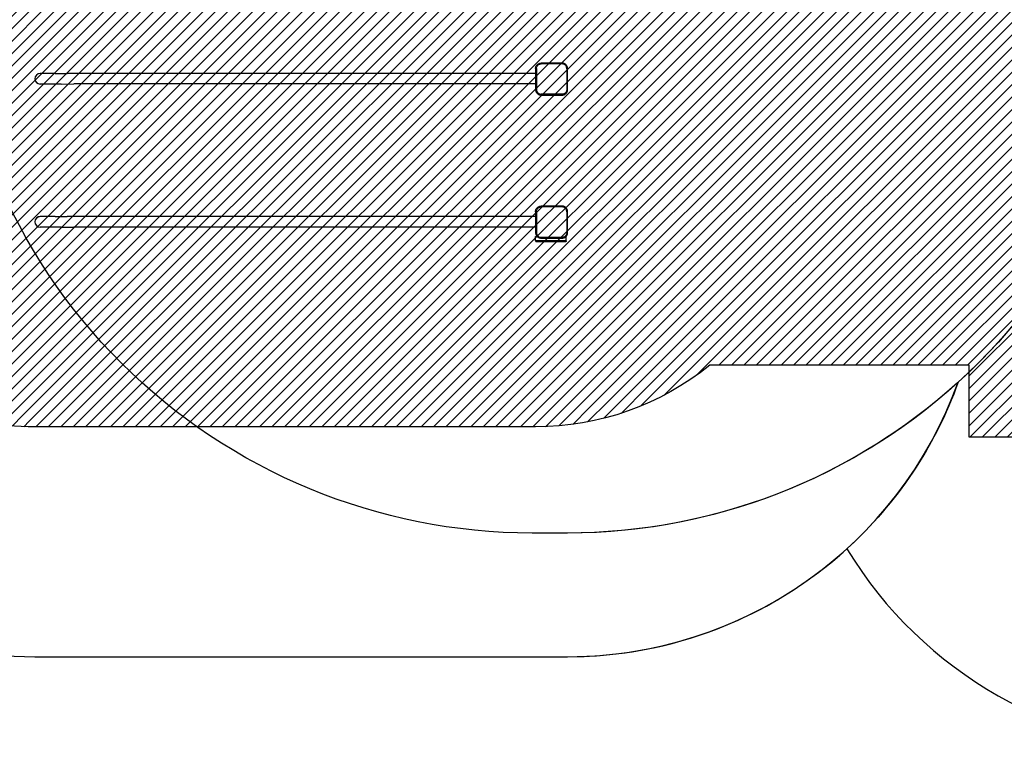
# Model space of a CAD drawing. Units: centimetres. Extents: x 6979 to 8968, y -435 to 734.
# Drawn here: x 7648 to 8003, y -435 to -171 of the extents above; entities that cross this region are included whole.
import ezdxf

# ---------------------------------------------------------------- set-up
doc = ezdxf.new("R2010")
doc.units = ezdxf.units.CM
doc.layers.add('VP-EQ', color=7, linetype='Continuous', true_color=0x8a3492)
doc.layers.add('VP-HIC', color=6, linetype='Continuous')
doc.layers.add('VP-USE', color=4, linetype='Continuous')
doc.dimstyles.new('Strefa', dxfattribs={"dimtxt": 14, "dimasz": 20, "dimexe": 20, "dimexo": 50, "dimgap": 20, "dimtad": 0, "dimdec": 0, "dimzin": 0, "dimdsep": 46, "dimtxsty": 'Standard', "dimcen": 0.09, "dimadec": 0, "dimazin": 0, "dimtfac": 1, "dimtdec": 4, "dimtofl": 0, "dimtmove": 0, "dimatfit": 3, "dimfxl": 70, "dimfxlon": 1, "dimtolj": 1, "dimtzin": 0, "dimarcsym": 0})

# ---------------------------------------------------------------- blocks, each defined once
blk = doc.blocks.new('2328')
at = {"layer": 'VP-EQ', "color": 0}
for p, q in [((7834.01, -188.65), (7834.09, -188.4)), ((7834.09, -188.4), (7834.21, -188.16)), ((7834.21, -188.16), (7834.36, -187.94)), ((7834.3, -188.73), (7834.37, -188.52)), ((7834.36, -187.94), (7834.53, -187.75)), ((7834.37, -188.52), (7834.47, -188.31)), ((7834.47, -188.31), (7834.59, -188.13)), ((7834.53, -187.75), (7834.73, -187.57)), ((7834.59, -188.13), (7834.74, -187.96)), ((7834.73, -187.57), (7834.95, -187.42)), ((7834.74, -187.96), (7834.91, -187.81)), ((7834.91, -187.81), (7835.1, -187.68)), ((7834.95, -187.42), (7835.19, -187.31)), ((7835.1, -187.68), (7835.3, -187.59)), ((7835.19, -187.31), (7835.44, -187.22)), ((7835.3, -187.59), (7835.51, -187.51)), ((7835.44, -187.22), (7835.7, -187.17)), ((7835.51, -187.51), (7835.74, -187.47)), ((7835.7, -187.17), (7835.96, -187.15)), ((7835.74, -187.47), (7835.97, -187.45)), ((7843.47, -187.15), (7835.96, -187.15)), ((7843.46, -187.45), (7835.97, -187.45)), ((7843.7, -187.47), (7843.46, -187.45)), ((7843.74, -187.17), (7843.47, -187.15)), ((7843.92, -187.51), (7843.7, -187.47)), ((7844, -187.22), (7843.74, -187.17)), ((7844.14, -187.59), (7843.92, -187.51)), ((7844.26, -187.31), (7844, -187.22)), ((7844.35, -187.69), (7844.14, -187.59)), ((7844.5, -187.43), (7844.26, -187.31)), ((7844.54, -187.82), (7844.35, -187.69)), ((7844.73, -187.58), (7844.5, -187.43)), ((7844.72, -187.97), (7844.54, -187.82)), ((7844.87, -188.15), (7844.72, -187.97)), ((7844.93, -187.76), (7844.73, -187.58)), ((7845, -188.34), (7844.87, -188.15)), ((7845.11, -187.96), (7844.93, -187.76)), ((7845.1, -188.55), (7845, -188.34)), ((7845.18, -188.77), (7845.1, -188.55)), ((7845.26, -188.19), (7845.11, -187.96)), ((7845.38, -188.43), (7845.26, -188.19)), ((7845.47, -188.69), (7845.38, -188.43)), ((7653.14, -192.11), (7652.99, -192.82)), ((7653.55, -191.48), (7653.14, -192.1)), ((7653.55, -191.5), (7653.14, -192.11)), ((7653.14, -192.11), (7653.14, -192.1)), ((7654.17, -191.07), (7653.55, -191.48)), ((7654.17, -191.09), (7653.55, -191.5)), ((7653.55, -191.5), (7653.55, -191.48)), ((7654.89, -190.93), (7654.17, -191.07)), ((7654.89, -190.94), (7654.17, -191.09)), ((7654.17, -191.09), (7654.17, -191.07)), ((7654.89, -190.94), (7654.89, -190.93)), ((7655, -190.95), (7654.89, -190.93)), ((7655, -190.95), (7654.89, -190.94)), ((7655.15, -190.95), (7655, -190.95)), ((7655.86, -190.96), (7655.15, -190.95)), ((7656.99, -190.96), (7655.86, -190.96)), ((7658.5, -190.96), (7656.99, -190.96)), ((7660.33, -190.96), (7658.5, -190.96)), ((7660.33, -190.96), (7664.68, -190.94)), ((7667.04, -190.92), (7664.68, -190.94)), ((7833.94, -190.92), (7667.04, -190.92)), ((7833.94, -189.18), (7833.96, -188.91)), ((7833.94, -189.18), (7833.94, -190.92)), ((7833.94, -190.92), (7833.94, -194.72)), ((7833.96, -188.91), (7834.01, -188.65)), ((7834.24, -189.18), (7834.25, -188.95)), ((7834.24, -189.18), (7834.24, -196.63)), ((7834.25, -188.95), (7834.3, -188.73)), ((7845.22, -188.99), (7845.18, -188.77)), ((7845.24, -189.24), (7845.22, -188.99)), ((7845.24, -189.24), (7845.24, -196.72)), ((7845.52, -188.96), (7845.47, -188.69)), ((7845.54, -189.23), (7845.52, -188.96)), ((7845.54, -196.73), (7845.54, -189.23)), ((7652.99, -192.82), (7652.99, -192.83)), ((7652.99, -192.84), (7652.99, -192.83)), ((7652.99, -192.84), (7653.14, -193.57)), ((7653.14, -193.57), (7653.55, -194.18)), ((7653.55, -194.18), (7654.16, -194.59)), ((7654.16, -194.59), (7654.89, -194.74)), ((7655.15, -194.75), (7654.89, -194.74)), ((7655.85, -194.76), (7655.15, -194.75)), ((7656.99, -194.76), (7655.85, -194.76)), ((7658.5, -194.76), (7656.99, -194.76)), ((7660.34, -194.75), (7658.5, -194.76)), ((7662.44, -194.74), (7660.34, -194.75)), ((7662.44, -194.74), (7667.05, -194.72)), ((7833.94, -194.72), (7667.05, -194.72)), ((7833.94, -194.72), (7833.94, -196.64)), ((7833.94, -196.64), (7833.96, -196.92)), ((7833.96, -196.92), (7834.01, -197.19)), ((7834.01, -197.19), (7834.1, -197.45)), ((7834.1, -197.45), (7834.22, -197.7)), ((7834.22, -197.7), (7834.37, -197.93)), ((7834.24, -196.63), (7834.25, -196.88)), ((7834.25, -196.88), (7834.3, -197.11)), ((7834.3, -197.11), (7834.38, -197.34)), ((7834.37, -197.93), (7834.56, -198.14)), ((7834.38, -197.34), (7834.48, -197.55)), ((7834.48, -197.55), (7834.61, -197.75)), ((7834.56, -198.14), (7834.76, -198.32)), ((7834.61, -197.75), (7834.77, -197.92)), ((7834.76, -198.32), (7834.99, -198.47)), ((7834.77, -197.92), (7834.95, -198.08)), ((7834.95, -198.08), (7835.14, -198.21)), ((7834.99, -198.47), (7835.24, -198.59)), ((7835.14, -198.21), (7835.36, -198.32)), ((7835.24, -198.59), (7835.5, -198.68)), ((7835.36, -198.32), (7835.58, -198.39)), ((7835.5, -198.68), (7835.77, -198.74)), ((7835.58, -198.39), (7835.81, -198.44)), ((7835.77, -198.74), (7836.05, -198.75)), ((7836.06, -198.45), (7835.81, -198.44)), ((7836.05, -198.75), (7843.52, -198.75)), ((7843.51, -198.45), (7836.06, -198.45)), ((7843.74, -198.44), (7843.51, -198.45)), ((7843.52, -198.75), (7843.78, -198.74)), ((7843.96, -198.39), (7843.74, -198.44)), ((7843.78, -198.74), (7844.04, -198.68)), ((7844.18, -198.32), (7843.96, -198.39)), ((7844.04, -198.68), (7844.29, -198.6)), ((7844.38, -198.22), (7844.18, -198.32)), ((7844.29, -198.6), (7844.53, -198.48)), ((7844.56, -198.1), (7844.38, -198.22)), ((7844.53, -198.48), (7844.75, -198.34)), ((7844.73, -197.95), (7844.56, -198.1)), ((7844.88, -197.78), (7844.73, -197.95)), ((7844.75, -198.34), (7844.95, -198.16)), ((7845.01, -197.59), (7844.88, -197.78)), ((7844.95, -198.16), (7845.12, -197.96)), ((7845.11, -197.39), (7845.01, -197.59)), ((7845.18, -197.18), (7845.11, -197.39)), ((7845.12, -197.96), (7845.27, -197.74)), ((7845.22, -196.96), (7845.18, -197.18)), ((7845.24, -196.72), (7845.22, -196.96)), ((7845.27, -197.74), (7845.38, -197.51)), ((7845.38, -197.51), (7845.47, -197.26)), ((7845.47, -197.26), (7845.52, -197)), ((7845.52, -197), (7845.54, -196.73)), ((7833.94, -240.89), (7833.96, -240.62)), ((7833.94, -240.89), (7833.94, -242.63)), ((7833.96, -240.62), (7834.01, -240.36)), ((7834.01, -240.36), (7834.09, -240.11)), ((7834.09, -240.11), (7834.21, -239.87)), ((7834.21, -239.87), (7834.36, -239.65)), ((7834.24, -240.9), (7834.25, -240.66)), ((7834.24, -240.9), (7834.24, -248.34)), ((7834.25, -240.66), (7834.3, -240.44)), ((7834.3, -240.44), (7834.37, -240.23)), ((7834.36, -239.65), (7834.53, -239.46)), ((7834.37, -240.23), (7834.47, -240.02)), ((7834.47, -240.02), (7834.59, -239.84)), ((7834.53, -239.46), (7834.73, -239.28)), ((7834.59, -239.84), (7834.74, -239.67)), ((7834.73, -239.28), (7834.95, -239.13)), ((7834.74, -239.67), (7834.91, -239.52)), ((7834.91, -239.52), (7835.1, -239.39)), ((7834.95, -239.13), (7835.19, -239.02)), ((7835.1, -239.39), (7835.3, -239.3)), ((7835.19, -239.02), (7835.44, -238.93)), ((7835.3, -239.3), (7835.51, -239.22)), ((7835.44, -238.93), (7835.7, -238.88)), ((7835.51, -239.22), (7835.74, -239.18)), ((7835.7, -238.88), (7835.96, -238.86)), ((7835.74, -239.18), (7835.97, -239.16)), ((7843.47, -238.86), (7835.96, -238.86)), ((7843.46, -239.16), (7835.97, -239.16)), ((7843.7, -239.18), (7843.46, -239.16)), ((7843.74, -238.88), (7843.47, -238.86)), ((7843.92, -239.22), (7843.7, -239.18)), ((7844, -238.93), (7843.74, -238.88)), ((7844.14, -239.3), (7843.92, -239.22)), ((7844.26, -239.02), (7844, -238.93)), ((7844.35, -239.4), (7844.14, -239.3)), ((7844.5, -239.14), (7844.26, -239.02)), ((7844.54, -239.53), (7844.35, -239.4)), ((7844.73, -239.29), (7844.5, -239.14)), ((7844.72, -239.68), (7844.54, -239.53)), ((7844.87, -239.86), (7844.72, -239.68)), ((7844.93, -239.47), (7844.73, -239.29)), ((7845, -240.05), (7844.87, -239.86)), ((7845.11, -239.67), (7844.93, -239.47)), ((7845.1, -240.26), (7845, -240.05)), ((7845.18, -240.48), (7845.1, -240.26)), ((7845.26, -239.9), (7845.11, -239.67)), ((7845.22, -240.7), (7845.18, -240.48)), ((7845.24, -240.95), (7845.22, -240.7)), ((7845.24, -240.95), (7845.24, -248.43)), ((7845.38, -240.14), (7845.26, -239.9)), ((7845.47, -240.4), (7845.38, -240.14)), ((7845.52, -240.67), (7845.47, -240.4)), ((7845.54, -240.94), (7845.52, -240.67)), ((7845.54, -248.44), (7845.54, -240.94)), ((7653.14, -243.82), (7652.99, -244.53)), ((7652.99, -244.53), (7652.99, -244.54)), ((7652.99, -244.55), (7652.99, -244.54)), ((7652.99, -244.55), (7653.14, -245.28)), ((7653.55, -243.19), (7653.14, -243.81)), ((7653.55, -243.21), (7653.14, -243.82)), ((7653.14, -243.82), (7653.14, -243.81)), ((7653.14, -245.28), (7653.55, -245.89)), ((7654.17, -242.78), (7653.55, -243.19)), ((7654.17, -242.8), (7653.55, -243.21)), ((7653.55, -243.21), (7653.55, -243.19)), ((7654.89, -242.64), (7654.17, -242.78)), ((7654.89, -242.65), (7654.17, -242.8)), ((7654.17, -242.8), (7654.17, -242.78)), ((7654.89, -242.65), (7654.89, -242.64)), ((7655, -242.66), (7654.89, -242.64)), ((7655, -242.66), (7654.89, -242.65)), ((7655.15, -242.66), (7655, -242.66)), ((7655.86, -242.67), (7655.15, -242.66)), ((7656.99, -242.67), (7655.86, -242.67)), ((7658.5, -242.67), (7656.99, -242.67)), ((7660.33, -242.67), (7658.5, -242.67)), ((7660.33, -242.67), (7664.68, -242.65)), ((7667.04, -242.63), (7664.68, -242.65)), ((7833.94, -242.63), (7667.04, -242.63)), ((7833.94, -242.63), (7833.94, -246.43)), ((7653.55, -245.89), (7654.16, -246.3)), ((7654.16, -246.3), (7654.89, -246.45)), ((7655.15, -246.46), (7654.89, -246.45)), ((7655.85, -246.47), (7655.15, -246.46)), ((7656.99, -246.47), (7655.85, -246.47)), ((7658.5, -246.47), (7656.99, -246.47)), ((7660.34, -246.46), (7658.5, -246.47)), ((7662.44, -246.45), (7660.34, -246.46)), ((7662.44, -246.45), (7667.05, -246.43)), ((7833.94, -246.43), (7667.05, -246.43)), ((7833.94, -246.43), (7833.94, -248.35)), ((7833.94, -248.35), (7833.96, -248.63)), ((7833.96, -248.63), (7834.01, -248.9)), ((7834.01, -248.9), (7834.1, -249.16)), ((7834.24, -248.34), (7834.25, -248.59)), ((7834.25, -248.59), (7834.3, -248.82)), ((7834.3, -248.82), (7834.38, -249.05)), ((7834.38, -249.05), (7834.48, -249.26)), ((7845.18, -248.89), (7845.11, -249.1)), ((7845.22, -248.67), (7845.18, -248.89)), ((7845.24, -248.43), (7845.22, -248.67)), ((7845.38, -249.22), (7845.47, -248.97)), ((7845.47, -248.97), (7845.52, -248.71)), ((7845.52, -248.71), (7845.54, -248.44)), ((7833.91, -251.44), (7833.91, -249.84)), ((7833.91, -249.84), (7834.55, -249.84)), ((7833.91, -251.44), (7834, -251.65)), ((7845.06, -251.44), (7833.91, -251.44)), ((7834, -251.65), (7834, -251.65)), ((7834, -251.65), (7834.21, -251.74)), ((7844.97, -251.65), (7834, -251.65)), ((7834.1, -249.16), (7834.22, -249.41)), ((7844.76, -251.74), (7834.21, -251.74)), ((7834.22, -249.41), (7834.37, -249.64)), ((7834.37, -249.64), (7834.55, -249.84)), ((7834.48, -249.26), (7834.61, -249.46)), ((7834.55, -249.84), (7834.56, -249.85)), ((7834.56, -249.85), (7834.76, -250.03)), ((7834.61, -249.46), (7834.77, -249.63)), ((7834.76, -250.03), (7834.99, -250.18)), ((7834.77, -249.63), (7834.95, -249.79)), ((7834.95, -249.79), (7835.14, -249.92)), ((7834.99, -250.18), (7835.24, -250.3)), ((7835.14, -249.92), (7835.36, -250.03)), ((7835.24, -250.3), (7835.5, -250.39)), ((7835.36, -250.03), (7835.58, -250.1)), ((7835.5, -250.39), (7835.77, -250.45)), ((7835.58, -250.1), (7835.81, -250.15)), ((7835.77, -250.45), (7836.05, -250.46)), ((7836.06, -250.16), (7835.81, -250.15)), ((7836.05, -250.46), (7843.52, -250.46)), ((7843.51, -250.16), (7836.06, -250.16)), ((7843.74, -250.15), (7843.51, -250.16)), ((7843.52, -250.46), (7843.78, -250.45)), ((7843.96, -250.1), (7843.74, -250.15)), ((7843.78, -250.45), (7844.04, -250.39)), ((7844.18, -250.03), (7843.96, -250.1)), ((7844.04, -250.39), (7844.29, -250.31)), ((7844.38, -249.93), (7844.18, -250.03)), ((7844.29, -250.31), (7844.53, -250.19)), ((7844.56, -249.81), (7844.38, -249.93)), ((7844.53, -250.19), (7844.75, -250.05)), ((7844.73, -249.66), (7844.56, -249.81)), ((7844.88, -249.49), (7844.73, -249.66)), ((7844.75, -250.05), (7844.95, -249.87)), ((7844.97, -251.65), (7844.76, -251.74)), ((7845.01, -249.3), (7844.88, -249.49)), ((7844.95, -249.87), (7844.98, -249.84)), ((7845.06, -251.44), (7844.97, -251.65)), ((7844.98, -249.84), (7845.12, -249.67)), ((7845.06, -249.84), (7844.98, -249.84)), ((7845.11, -249.1), (7845.01, -249.3)), ((7845.06, -251.44), (7845.06, -249.84)), ((7845.12, -249.67), (7845.27, -249.45)), ((7845.27, -249.45), (7845.38, -249.22))]:
    blk.add_line(p, q, dxfattribs=at)
blk = doc.blocks.new('2328 2d')
at = {"layer": 'VP-EQ', "color": 0}
blk.add_lwpolyline([(7503, -251.74, 0.414214), (7653, -401.74), (7845.54, -401.74, 0.18665), (7946.47, -362.7, 0.26279), (8074.91, -435.21), (8106.28, -435.21, 0.186548), (8207.17, -396.21, 0.097449), (8267.79, -408.14), (8369.09, -408.14, 0.086389), (8426.53, -418.14), (8438.13, -418.14, 0.414214), (8608.13, -248.14), (8608.13, -77.31, 0.11901), (8589.41, 0.25), (8589.41, 81.35, 0.414214), (8439.41, 231.35), (8426.53, 231.35, 0.004859), (8423.62, 231.33, 0.336609), (8279.13, 341.03), (8062.34, 341.03), (8005.31, 341.03, 0.206077), (7845.51, 409.78), (7692.59, 409.77, 0.414178), (7472.62, 189.77)], format="xyb", dxfattribs=at)
blk.add_blockref('2328', (0, 0), dxfattribs=at)
blk = doc.blocks.new('*D6')
at = {"layer": 'Defpoints', "color": 0, "transparency": 16777216}
for p in [(7769.05, 409.77), (8074.91, -435.21), (8948.13, -435.21)]:
    blk.add_point(p, dxfattribs=at)
at = {"layer": 'VP-EQ', "color": 0, "lineweight": -2, "transparency": 16777216}
for p, q in [((8878.13, 409.77), (8968.13, 409.77)), ((8948.13, 389.77), (8948.13, 25.95)), ((8948.13, -415.21), (8948.13, -51.38)), ((8878.13, -435.21), (8968.13, -435.21))]:
    blk.add_line(p, q, dxfattribs=at)
at = {"layer": 'VP-EQ', "color": 0, "transparency": 16777216}
for points in [[(8951.47, 389.77), (8944.8, 389.77), (8948.13, 409.77)], [(8944.8, -415.21), (8951.47, -415.21), (8948.13, -435.21)]]:
    blk.add_solid(points, dxfattribs=at)
at = {"layer": 'VP-EQ', "color": 0, "transparency": 16777216, "insert": (8948.13, -12.72), "char_height": 14, "attachment_point": 5, "rotation": 90}
blk.add_mtext('\\A1;845', dxfattribs=at)

msp = doc.modelspace()

# ---------------------------------------------------------------- hatches: boundary and pattern name
at = {"layer": 'VP-USE'}
h = msp.add_hatch(dxfattribs=at)
h.set_pattern_fill('ANSI31', color=4, style=0)
h.set_pattern_definition([(45, (8046.1995, -47.091), (-2.245064, 2.245064), [])])
edge = h.paths.add_edge_path()
edge.add_line((8190.59, -219.02), (8190.59, -322.42))
edge.add_line((8190.59, -322.42), (7990.59, -322.42))
edge.add_line((7990.59, -322.42), (7990.59, -296.32))
edge.add_line((7990.59, -296.32), (7896.92, -296.34))
edge.add_arc((7833.94, -218.67), 100, 270, 309.0399, ccw=False)
edge.add_line((7833.94, -318.67), (7653.02, -318.69))
edge.add_arc((7652.99, -218.69), 100, 180, 270.0127, ccw=False)
edge.add_line((7552.99, -218.69), (7552.99, -166.98))
edge.add_arc((7652.99, -166.98), 100, 90.0127, 180, ccw=False)
edge.add_line((7652.97, -66.98), (7671.73, -66.98))
edge.add_arc((7769.69, -87.06), 100, 90, 168.4186, ccw=False)
edge.add_line((7769.69, 12.94), (7790.93, 12.94))
edge.add_arc((7839.91, 22.96), 50, 180, 191.5525, ccw=False)
edge.add_line((7789.91, 22.96), (7789.91, 70.36))
edge.add_arc((7839.91, 70.36), 50, 127.9556, 180, ccw=False)
edge.add_line((7809.16, 109.78), (7809.16, 182.39))
edge.add_arc((7859.16, 182.39), 50, 89.9423, 180, ccw=False)
edge.add_line((7859.21, 232.39), (8033.53, 232.3))
edge.add_arc((8033.53, 182.3), 50, 65.0137, 90, ccw=False)
edge.add_arc((8075.96, 182.39), 50, 89.9423, 115.2235, ccw=False)
edge.add_line((8076.01, 232.39), (8250.33, 232.3))
edge.add_arc((8250.33, 182.3), 50, 0.2797, 90, ccw=False)
edge.add_line((8300.33, 182.54), (8300.33, 116.4))
edge.add_arc((8329.13, 75.53), 50, 90, 125.1756, ccw=False)
edge.add_line((8329.13, 125.53), (8376.53, 125.53))
edge.add_arc((8376.53, 75.53), 50, -6.7096, 90, ccw=False)
edge.add_arc((8432.51, 20.09), 50, 0, 97.26, ccw=False)
edge.add_line((8482.51, 20.09), (8482.51, -27.31))
edge.add_arc((8432.51, -27.31), 50, 306.6972, 360, ccw=False)
edge.add_arc((8432.51, -162.84), 100, -79.3316, 72.6149, ccw=False)
edge.add_arc((8352.83, -242.16), 100, 190.98, 349.0778, ccw=False)
edge.add_arc((8273.41, -162.98), 100, 214.0851, 259.1928, ccw=False)
edge = h.paths.add_edge_path(flags=16)
edge.add_arc((7694.72, 129.72), 100, 0, 360)

# ---------------------------------------------------------------- linework, layer by layer
at = {"layer": 'VP-HIC', "color": 140}
msp.add_lwpolyline([(7622.67, -138.85, 0.081102), (7692.64, -150.26), (7845.56, -150.25, 0.321424), (8053.9, -0.85, -0.031242), (8055.54, -27.01), (8055.54, -147.04, -0.414214), (7845.54, -357.04), (7832.67, -357.04, -0.414214), (7622.67, -147.04)], format="xyb", close=True, dxfattribs=at)
at = {"layer": 'VP-HIC', "color": 3}
msp.add_lwpolyline([(7519.82, -66.43, 0.120105), (7503, -135.44), (7503, -251.74, 0.414214), (7653, -401.74), (7845.54, -401.74, 0.316254), (7986.67, -302.55, -0.186358), (7845.54, -357.04), (7832.67, -357.04, -0.414214), (7622.67, -147.04), (7622.67, -138.85, -0.145988)], format="xyb", close=True, dxfattribs=at)
at = {"layer": 'VP-HIC', "color": 4}
msp.add_lwpolyline([(7946.47, -362.7, 0.26279), (8074.91, -435.21), (8106.28, -435.21, 0.186548), (8207.17, -396.21, -0.304474), (8107.79, -248.14), (8107.79, -236.68, -0.05971), (8112.32, -198.87, -0.154981), (8077.51, -89.25), (8077.51, -80.26), (8055.54, -80.26), (8055.54, -147.04, -0.211527), (7986.67, -302.55, -0.122381)], format="xyb", close=True, dxfattribs=at)
at = {"layer": 'VP-USE'}
msp.add_lwpolyline([(8190.59, -322.42), (7990.59, -322.42), (7990.59, -296.32), (7896.92, -296.34, -0.17201), (7833.94, -318.67), (7653.02, -318.69, -0.414279), (7552.99, -218.69)], format="xyb", dxfattribs=at)

# ---------------------------------------------------------------- block references
at = {"layer": 'VP-EQ', "color": 0}
msp.add_blockref('2328 2d', (0, 0), dxfattribs=at)

# ---------------------------------------------------------------- dimensions: what is measured, and where the dimension line sits
dim = msp.add_linear_dim(base=(8948.13, -435.21), p1=(7769.05, 409.77), p2=(8074.91, -435.21), angle=90, dimstyle='Strefa', dxfattribs=at)
dim.commit()
dim.dimension.update_dxf_attribs({"geometry": '*D6', "text_midpoint": (8948.13, -12.72)})

doc.saveas('drawing.dxf')
